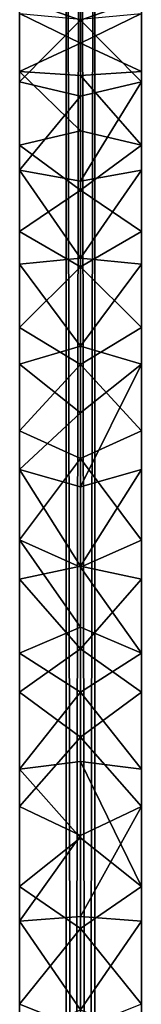
# Model space of a CAD drawing. Units: millimetres. Extents: x -210 to 210, y -369 to 301.
# Drawn here: x -2 to 2, y 223 to 257 of the extents above; entities that cross this region are included whole.
import ezdxf

# ---------------------------------------------------------------- set-up
doc = ezdxf.new("R2010")
doc.units = ezdxf.units.MM
doc.header["$LTSCALE"] = 81.481481
for name, color, linetype in [('396', 7, 'CONTINUOUS'), ('397', 7, 'CONTINUOUS'), ('5', 7, 'CONTINUOUS'), ('6', 7, 'CONTINUOUS')]:
    doc.layers.add(name, color=color, linetype=linetype)

msp = doc.modelspace()

# ---------------------------------------------------------------- linework, layer by layer
at = {"layer": '396', "linetype": 'CONTINUOUS'}
for points in [[(0, 257.428, 3.11), (2.107, 258.174, 1.726), (0, 259.741, 2.514), (0, 257.428, 3.11)], [(2.107, 255.302, 1.781), (2.107, 258.174, 1.726), (0, 257.428, 3.11), (2.107, 255.302, 1.781)], [(2.107, 255.302, 1.781), (2.108, 257.657, -0.509), (2.107, 258.174, 1.726), (2.107, 255.302, 1.781)], [(0, 256.632, -1.657), (0, 257.465, -1.752), (2.108, 257.657, -0.509), (0, 256.632, -1.657)], [(2.108, 255.66, -0.487), (0, 256.632, -1.657), (2.108, 257.657, -0.509), (2.108, 255.66, -0.487)], [(2.108, 255.66, -0.487), (2.108, 257.657, -0.509), (2.107, 255.302, 1.781), (2.108, 255.66, -0.487)], [(0, 254.806, 2.965), (2.107, 255.302, 1.781), (0, 257.428, 3.11), (0, 254.806, 2.965)], [(0, 255.524, -1.785), (0, 256.632, -1.657), (2.108, 255.66, -0.487), (0, 255.524, -1.785)], [(2.108, 253.113, -1.234), (0, 255.524, -1.785), (2.108, 255.66, -0.487), (2.108, 253.113, -1.234)], [(0, 253.61, -2.385), (0, 255.524, -1.785), (2.108, 253.113, -1.234), (0, 253.61, -2.385)], [(2.108, 253.113, -1.234), (2.108, 255.66, -0.487), (2.107, 252.255, 0.896), (2.108, 253.113, -1.234)], [(2.107, 252.255, 0.896), (2.108, 255.66, -0.487), (2.107, 255.302, 1.781), (2.107, 252.255, 0.896)], [(2.107, 252.255, 0.896), (2.107, 255.302, 1.781), (0, 251.877, 2.092), (2.107, 252.255, 0.896)], [(0, 251.877, 2.092), (2.107, 255.302, 1.781), (0, 254.806, 2.965), (0, 251.877, 2.092)], [(0, 251.558, -3.344), (0, 253.61, -2.385), (2.108, 253.113, -1.234), (0, 251.558, -3.344)], [(2.108, 250.132, -2.692), (0, 251.558, -3.344), (2.108, 253.113, -1.234), (2.108, 250.132, -2.692)], [(2.108, 250.132, -2.692), (2.108, 253.113, -1.234), (2.107, 249.01, -0.689), (2.108, 250.132, -2.692)], [(2.107, 249.01, -0.689), (2.108, 253.113, -1.234), (2.107, 252.255, 0.896), (2.107, 249.01, -0.689)], [(2.107, 249.01, -0.689), (2.107, 252.255, 0.896), (0, 249.213, 0.846), (2.107, 249.01, -0.689)], [(0, 249.213, 0.846), (2.107, 252.255, 0.896), (0, 251.877, 2.092), (0, 249.213, 0.846)], [(0, 248.921, -4.867), (0, 251.558, -3.344), (2.108, 250.132, -2.692), (0, 248.921, -4.867)], [(2.108, 246.82, -4.725), (0, 248.921, -4.867), (2.108, 250.132, -2.692), (2.108, 246.82, -4.725)], [(2.108, 246.82, -4.725), (2.108, 250.132, -2.692), (2.107, 245.558, -2.808), (2.108, 246.82, -4.725)], [(2.107, 245.558, -2.808), (2.108, 250.132, -2.692), (2.107, 249.01, -0.689), (2.107, 245.558, -2.808)], [(0, 246.176, -0.922), (2.107, 249.01, -0.689), (0, 249.213, 0.846), (0, 246.176, -0.922)], [(2.107, 245.558, -2.808), (2.107, 249.01, -0.689), (0, 246.176, -0.922), (2.107, 245.558, -2.808)], [(0, 245.544, -7.102), (0, 248.921, -4.867), (2.108, 246.82, -4.725), (0, 245.544, -7.102)], [(2.108, 243.253, -7.181), (0, 245.544, -7.102), (2.108, 246.82, -4.725), (2.108, 243.253, -7.181)], [(2.108, 243.253, -7.181), (2.108, 246.82, -4.725), (2.107, 241.922, -5.311), (2.108, 243.253, -7.181)], [(2.107, 241.922, -5.311), (2.108, 246.82, -4.725), (2.107, 245.558, -2.808), (2.107, 241.922, -5.311)], [(0, 243.88, -2.424), (2.107, 245.558, -2.808), (0, 246.176, -0.922), (0, 243.88, -2.424)], [(2.107, 241.922, -5.311), (2.107, 245.558, -2.808), (0, 241.327, -4.199), (2.107, 241.922, -5.311)], [(0, 241.327, -4.199), (2.107, 245.558, -2.808), (0, 243.88, -2.424), (0, 241.327, -4.199)], [(0, 242.298, -9.411), (0, 245.544, -7.102), (2.108, 243.253, -7.181), (0, 242.298, -9.411)], [(2.108, 239.49, -9.906), (0, 242.298, -9.411), (2.108, 243.253, -7.181), (2.108, 239.49, -9.906)], [(2.108, 239.49, -9.906), (2.108, 243.253, -7.181), (2.107, 238.136, -8.052), (2.108, 239.49, -9.906)], [(2.107, 238.136, -8.052), (2.108, 243.253, -7.181), (2.107, 241.922, -5.311), (2.107, 238.136, -8.052)], [(0, 238.554, -12.142), (0, 242.298, -9.411), (2.108, 239.49, -9.906), (0, 238.554, -12.142)], [(2.107, 238.136, -8.052), (2.107, 241.922, -5.311), (0, 238.589, -6.173), (2.107, 238.136, -8.052)], [(0, 238.589, -6.173), (2.107, 241.922, -5.311), (0, 241.327, -4.199), (0, 238.589, -6.173)], [(2.108, 235.584, -12.747), (0, 238.554, -12.142), (2.108, 239.49, -9.906), (2.108, 235.584, -12.747)], [(2.108, 235.584, -12.747), (2.108, 239.49, -9.906), (2.107, 234.244, -10.883), (2.108, 235.584, -12.747)], [(2.107, 234.244, -10.883), (2.108, 239.49, -9.906), (2.107, 238.136, -8.052), (2.107, 234.244, -10.883)], [(0, 235.74, -8.253), (2.107, 238.136, -8.052), (0, 238.589, -6.173), (0, 235.74, -8.253)], [(0, 236.482, -13.645), (0, 238.554, -12.142), (2.108, 235.584, -12.747), (0, 236.482, -13.645)], [(2.107, 234.244, -10.883), (2.107, 238.136, -8.052), (0, 235.74, -8.253), (2.107, 234.244, -10.883)], [(0, 234.24, -15.241), (0, 236.482, -13.645), (2.108, 235.584, -12.747), (0, 234.24, -15.241)], [(0, 232.688, -10.459), (2.107, 234.244, -10.883), (0, 235.74, -8.253), (0, 232.688, -10.459)], [(2.108, 231.582, -15.555), (0, 234.24, -15.241), (2.108, 235.584, -12.747), (2.108, 231.582, -15.555)], [(2.108, 231.582, -15.555), (2.108, 235.584, -12.747), (2.107, 230.292, -13.655), (2.108, 231.582, -15.555)], [(2.107, 230.292, -13.655), (2.108, 235.584, -12.747), (2.107, 234.244, -10.883), (2.107, 230.292, -13.655)], [(2.107, 230.292, -13.655), (2.107, 234.244, -10.883), (0, 232.688, -10.459), (2.107, 230.292, -13.655)], [(0, 231.851, -16.886), (0, 234.24, -15.241), (2.108, 231.582, -15.555), (0, 231.851, -16.886)], [(0, 229.294, -12.82), (2.107, 230.292, -13.655), (0, 232.688, -10.459), (0, 229.294, -12.82)], [(0, 229.212, -18.608), (0, 231.851, -16.886), (2.108, 227.53, -18.176), (0, 229.212, -18.608)], [(2.108, 227.53, -18.176), (0, 231.851, -16.886), (2.108, 231.582, -15.555), (2.108, 227.53, -18.176)], [(2.108, 227.53, -18.176), (2.108, 231.582, -15.555), (2.107, 226.333, -16.216), (2.108, 227.53, -18.176)], [(2.107, 226.333, -16.216), (2.108, 231.582, -15.555), (2.107, 230.292, -13.655), (2.107, 226.333, -16.216)], [(2.107, 226.333, -16.216), (2.107, 230.292, -13.655), (0, 226.494, -14.645), (2.107, 226.333, -16.216)], [(0, 226.494, -14.645), (2.107, 230.292, -13.655), (0, 229.294, -12.82), (0, 226.494, -14.645)], [(0, 226.082, -20.477), (0, 229.212, -18.608), (2.108, 227.53, -18.176), (0, 226.082, -20.477)], [(2.108, 223.467, -20.457), (0, 226.082, -20.477), (2.108, 227.53, -18.176), (2.108, 223.467, -20.457)], [(2.108, 223.467, -20.457), (2.108, 227.53, -18.176), (2.107, 222.424, -18.412), (2.108, 223.467, -20.457)], [(2.107, 222.424, -18.412), (2.108, 227.53, -18.176), (2.107, 226.333, -16.216), (2.107, 222.424, -18.412)], [(0, 223.281, -16.542), (2.107, 226.333, -16.216), (0, 226.494, -14.645), (0, 223.281, -16.542)], [(2.107, 222.424, -18.412), (2.107, 226.333, -16.216), (0, 223.281, -16.542), (2.107, 222.424, -18.412)], [(0, 222.636, -22.262), (0, 226.082, -20.477), (2.108, 223.467, -20.457), (0, 222.636, -22.262)]]:
    msp.add_3dface(points, dxfattribs=at)
at = {"layer": '397', "linetype": 'CONTINUOUS'}
for points in [[(0, 257.428, 3.11), (0, 259.741, 2.514), (-2.108, 258.173, 1.724), (0, 257.428, 3.11)], [(-2.108, 255.303, 1.779), (0, 257.428, 3.11), (-2.108, 258.173, 1.724), (-2.108, 255.303, 1.779)], [(-2.108, 255.303, 1.779), (-2.108, 258.173, 1.724), (-2.107, 255.661, -0.489), (-2.108, 255.303, 1.779)], [(-2.107, 255.661, -0.489), (-2.108, 258.173, 1.724), (-2.107, 257.656, -0.512), (-2.107, 255.661, -0.489)], [(0, 257.465, -1.752), (0, 256.632, -1.657), (-2.107, 257.656, -0.512), (0, 257.465, -1.752)], [(0, 256.632, -1.657), (-2.107, 255.661, -0.489), (-2.107, 257.656, -0.512), (0, 256.632, -1.657)], [(0, 254.806, 2.965), (0, 257.428, 3.11), (-2.108, 255.303, 1.779), (0, 254.806, 2.965)], [(0, 256.632, -1.657), (0, 255.524, -1.785), (-2.107, 255.661, -0.489), (0, 256.632, -1.657)], [(-2.107, 253.114, -1.236), (-2.108, 255.303, 1.779), (-2.107, 255.661, -0.489), (-2.107, 253.114, -1.236)], [(0, 255.524, -1.785), (0, 253.61, -2.385), (-2.107, 255.661, -0.489), (0, 255.524, -1.785)], [(0, 253.61, -2.385), (-2.107, 253.114, -1.236), (-2.107, 255.661, -0.489), (0, 253.61, -2.385)], [(-2.108, 252.256, 0.893), (0, 254.806, 2.965), (-2.108, 255.303, 1.779), (-2.108, 252.256, 0.893)], [(-2.108, 252.256, 0.893), (-2.108, 255.303, 1.779), (-2.107, 253.114, -1.236), (-2.108, 252.256, 0.893)], [(0, 251.877, 2.092), (0, 254.806, 2.965), (-2.108, 252.256, 0.893), (0, 251.877, 2.092)], [(0, 253.61, -2.385), (0, 251.558, -3.344), (-2.107, 253.114, -1.236), (0, 253.61, -2.385)], [(-2.107, 250.133, -2.694), (-2.108, 252.256, 0.893), (-2.107, 253.114, -1.236), (-2.107, 250.133, -2.694)], [(0, 251.558, -3.344), (-2.107, 250.133, -2.694), (-2.107, 253.114, -1.236), (0, 251.558, -3.344)], [(0, 249.213, 0.846), (0, 251.877, 2.092), (-2.108, 252.256, 0.893), (0, 249.213, 0.846)], [(-2.108, 249.011, -0.691), (0, 249.213, 0.846), (-2.108, 252.256, 0.893), (-2.108, 249.011, -0.691)], [(-2.108, 249.011, -0.691), (-2.108, 252.256, 0.893), (-2.107, 250.133, -2.694), (-2.108, 249.011, -0.691)], [(0, 251.558, -3.344), (0, 248.921, -4.867), (-2.107, 250.133, -2.694), (0, 251.558, -3.344)], [(-2.107, 246.821, -4.727), (-2.108, 249.011, -0.691), (-2.107, 250.133, -2.694), (-2.107, 246.821, -4.727)], [(0, 248.921, -4.867), (-2.107, 246.821, -4.727), (-2.107, 250.133, -2.694), (0, 248.921, -4.867)], [(0, 246.176, -0.922), (0, 249.213, 0.846), (-2.108, 249.011, -0.691), (0, 246.176, -0.922)], [(-2.108, 245.559, -2.809), (0, 246.176, -0.922), (-2.108, 249.011, -0.691), (-2.108, 245.559, -2.809)], [(-2.108, 245.559, -2.809), (-2.108, 249.011, -0.691), (-2.107, 246.821, -4.727), (-2.108, 245.559, -2.809)], [(0, 248.921, -4.867), (0, 245.544, -7.102), (-2.107, 246.821, -4.727), (0, 248.921, -4.867)], [(-2.107, 243.254, -7.183), (-2.108, 245.559, -2.809), (-2.107, 246.821, -4.727), (-2.107, 243.254, -7.183)], [(0, 245.544, -7.102), (-2.107, 243.254, -7.183), (-2.107, 246.821, -4.727), (0, 245.544, -7.102)], [(0, 243.88, -2.424), (0, 246.176, -0.922), (-2.108, 245.559, -2.809), (0, 243.88, -2.424)], [(-2.108, 241.923, -5.313), (0, 243.88, -2.424), (-2.108, 245.559, -2.809), (-2.108, 241.923, -5.313)], [(-2.108, 241.923, -5.313), (-2.108, 245.559, -2.809), (-2.107, 243.254, -7.183), (-2.108, 241.923, -5.313)], [(0, 245.544, -7.102), (0, 242.298, -9.411), (-2.107, 243.254, -7.183), (0, 245.544, -7.102)], [(0, 241.327, -4.199), (0, 243.88, -2.424), (-2.108, 241.923, -5.313), (0, 241.327, -4.199)], [(-2.107, 239.492, -9.908), (-2.108, 241.923, -5.313), (-2.107, 243.254, -7.183), (-2.107, 239.492, -9.908)], [(0, 242.298, -9.411), (-2.107, 239.492, -9.908), (-2.107, 243.254, -7.183), (0, 242.298, -9.411)], [(0, 242.298, -9.411), (0, 238.554, -12.142), (-2.107, 239.492, -9.908), (0, 242.298, -9.411)], [(0, 238.589, -6.173), (0, 241.327, -4.199), (-2.108, 241.923, -5.313), (0, 238.589, -6.173)], [(-2.108, 238.137, -8.054), (0, 238.589, -6.173), (-2.108, 241.923, -5.313), (-2.108, 238.137, -8.054)], [(-2.108, 238.137, -8.054), (-2.108, 241.923, -5.313), (-2.107, 239.492, -9.908), (-2.108, 238.137, -8.054)], [(-2.107, 235.585, -12.749), (-2.108, 238.137, -8.054), (-2.107, 239.492, -9.908), (-2.107, 235.585, -12.749)], [(0, 238.554, -12.142), (0, 236.482, -13.645), (-2.107, 239.492, -9.908), (0, 238.554, -12.142)], [(0, 236.482, -13.645), (-2.107, 235.585, -12.749), (-2.107, 239.492, -9.908), (0, 236.482, -13.645)], [(0, 235.74, -8.253), (0, 238.589, -6.173), (-2.108, 238.137, -8.054), (0, 235.74, -8.253)], [(-2.108, 234.245, -10.885), (0, 235.74, -8.253), (-2.108, 238.137, -8.054), (-2.108, 234.245, -10.885)], [(-2.108, 234.245, -10.885), (-2.108, 238.137, -8.054), (-2.107, 235.585, -12.749), (-2.108, 234.245, -10.885)], [(0, 236.482, -13.645), (0, 234.24, -15.241), (-2.107, 235.585, -12.749), (0, 236.482, -13.645)], [(0, 232.688, -10.459), (0, 235.74, -8.253), (-2.108, 234.245, -10.885), (0, 232.688, -10.459)], [(-2.107, 231.584, -15.556), (-2.108, 234.245, -10.885), (-2.107, 235.585, -12.749), (-2.107, 231.584, -15.556)], [(0, 234.24, -15.241), (-2.107, 231.584, -15.556), (-2.107, 235.585, -12.749), (0, 234.24, -15.241)], [(-2.108, 230.293, -13.657), (0, 232.688, -10.459), (-2.108, 234.245, -10.885), (-2.108, 230.293, -13.657)], [(-2.108, 230.293, -13.657), (-2.108, 234.245, -10.885), (-2.107, 231.584, -15.556), (-2.108, 230.293, -13.657)], [(0, 234.24, -15.241), (0, 231.851, -16.886), (-2.107, 231.584, -15.556), (0, 234.24, -15.241)], [(0, 229.294, -12.82), (0, 232.688, -10.459), (-2.108, 230.293, -13.657), (0, 229.294, -12.82)], [(0, 231.851, -16.886), (0, 229.212, -18.608), (-2.107, 231.584, -15.556), (0, 231.851, -16.886)], [(-2.107, 227.531, -18.178), (-2.108, 230.293, -13.657), (-2.107, 231.584, -15.556), (-2.107, 227.531, -18.178)], [(0, 229.212, -18.608), (-2.107, 227.531, -18.178), (-2.107, 231.584, -15.556), (0, 229.212, -18.608)], [(-2.108, 226.335, -16.218), (0, 229.294, -12.82), (-2.108, 230.293, -13.657), (-2.108, 226.335, -16.218)], [(-2.108, 226.335, -16.218), (-2.108, 230.293, -13.657), (-2.107, 227.531, -18.178), (-2.108, 226.335, -16.218)], [(0, 226.494, -14.645), (0, 229.294, -12.82), (-2.108, 226.335, -16.218), (0, 226.494, -14.645)], [(0, 229.212, -18.608), (0, 226.082, -20.477), (-2.107, 227.531, -18.178), (0, 229.212, -18.608)], [(-2.107, 223.468, -20.459), (-2.108, 226.335, -16.218), (-2.107, 227.531, -18.178), (-2.107, 223.468, -20.459)], [(0, 226.082, -20.477), (-2.107, 223.468, -20.459), (-2.107, 227.531, -18.178), (0, 226.082, -20.477)], [(0, 223.281, -16.542), (0, 226.494, -14.645), (-2.108, 226.335, -16.218), (0, 223.281, -16.542)], [(-2.108, 222.425, -18.414), (0, 223.281, -16.542), (-2.108, 226.335, -16.218), (-2.108, 222.425, -18.414)], [(-2.108, 222.425, -18.414), (-2.108, 226.335, -16.218), (-2.107, 223.468, -20.459), (-2.108, 222.425, -18.414)], [(0, 226.082, -20.477), (0, 222.636, -22.262), (-2.107, 223.468, -20.459), (0, 226.082, -20.477)], [(-2.107, 219.437, -22.29), (-2.108, 222.425, -18.414), (-2.107, 223.468, -20.459), (-2.107, 219.437, -22.29)], [(0, 222.636, -22.262), (-2.107, 219.437, -22.29), (-2.107, 223.468, -20.459), (0, 222.636, -22.262)]]:
    msp.add_3dface(points, dxfattribs=at)
at = {"layer": '5', "linetype": 'CONTINUOUS'}
for points in [[(0.002, 1, -0.5), (-0.5, 1), (-0.002, 301, -0.5), (0.002, 1, -0.5)], [(-0.002, 301, -0.5), (-0.5, 1), (-0.5, 301), (-0.002, 301, -0.5)], [(0.5, 301), (0.002, 1, -0.5), (-0.002, 301, -0.5), (0.5, 301)], [(0.5, 1), (0.002, 1, -0.5), (0.5, 301), (0.5, 1)]]:
    msp.add_3dface(points, dxfattribs=at)
at = {"layer": '6', "linetype": 'CONTINUOUS'}
for points in [[(-0.5, 1), (-0.002, 1, 0.5), (-0.5, 301), (-0.5, 1)], [(-0.5, 301), (-0.002, 1, 0.5), (0.002, 301, 0.5), (-0.5, 301)], [(-0.002, 1, 0.5), (0.5, 1), (0.002, 301, 0.5), (-0.002, 1, 0.5)], [(0.5, 1), (0.5, 301), (0.002, 301, 0.5), (0.5, 1)]]:
    msp.add_3dface(points, dxfattribs=at)

doc.saveas('drawing.dxf')
